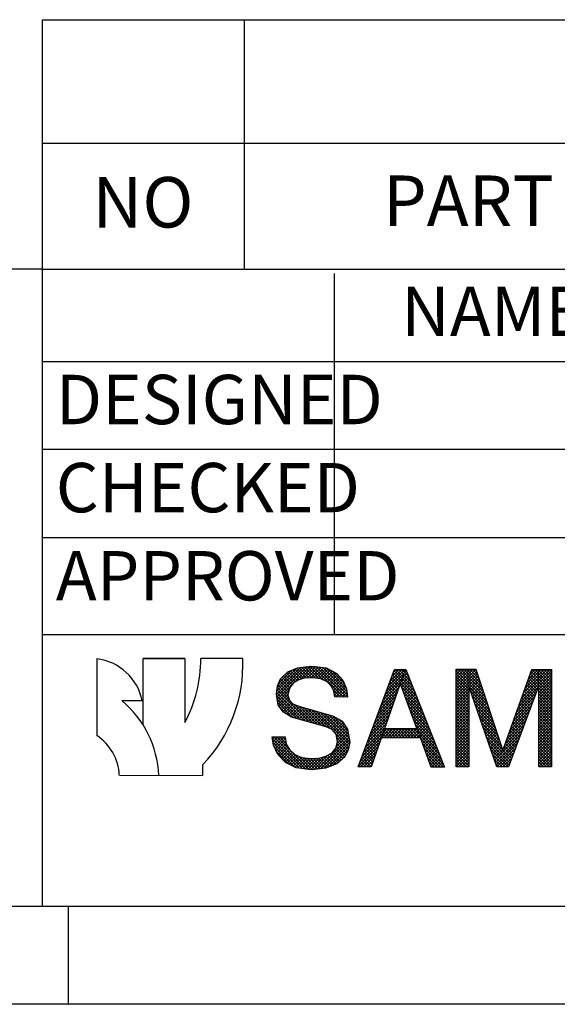
# Model space of a CAD drawing. Extents: x -14 to 1102, y 0 to 786.
# Drawn here: x 724 to 794, y 0 to 128 of the extents above; entities that cross this region are included whole.
import ezdxf

# ---------------------------------------------------------------- set-up
doc = ezdxf.new("R2010")
doc.units = 0
doc.header["$LTSCALE"] = 5
doc.header["$MEASUREMENT"] = 0
doc.layers.get('0').update_dxf_attribs({"color": 3, "linetype": 'CONTINUOUS'})
for name, color, linetype in [('DIM', 2, 'CONTINUOUS'), ('NEEDLE', 2, 'CONTINUOUS'), ('OUTLINE', 5, 'CONTINUOUS'), ('THIN', 2, 'CONTINUOUS')]:
    doc.layers.add(name, color=color, linetype=linetype)
doc.styles.add('GULIM', font='GulimChe.ttf', dxfattribs={"width": 0.95})

# ---------------------------------------------------------------- blocks, each defined once
blk = doc.blocks.new('*X5')
at = {"color": 0}
for p, q in [((434.762, 22.165), (435.427, 22.83)), ((434.762, 22.342), (435.25, 22.83)), ((434.762, 22.519), (435.073, 22.83)), ((434.762, 22.696), (434.896, 22.83)), ((434.762, 21.988), (435.516, 22.743)), ((435.516, 21.982), (434.762, 22.736)), ((434.762, 21.812), (435.516, 22.566)), ((435.516, 21.805), (434.762, 22.559)), ((434.762, 21.635), (435.516, 22.389)), ((435.516, 21.628), (434.762, 22.382)), ((435.516, 22.159), (434.845, 22.83)), ((435.516, 22.336), (435.022, 22.83)), ((435.516, 22.512), (435.199, 22.83)), ((435.516, 22.689), (435.375, 22.83)), ((435.516, 22.566), (435.78, 22.83)), ((435.516, 22.743), (435.603, 22.83)), ((435.516, 22.389), (435.939, 22.811)), ((436.208, 21.997), (435.516, 22.689)), ((435.516, 22.212), (435.983, 22.679)), ((435.516, 22.035), (436.027, 22.546)), ((436.296, 21.733), (435.516, 22.512)), ((435.516, 21.859), (436.071, 22.413)), ((436.121, 22.261), (435.552, 22.83)), ((436.033, 22.525), (435.729, 22.83)), ((435.946, 22.79), (435.906, 22.83)), ((438.866, 21.673), (439.692, 22.499)), ((438.964, 21.948), (439.692, 22.676)), ((439.062, 22.223), (439.658, 22.819)), ((439.692, 21.872), (439.136, 22.428)), ((439.161, 22.498), (439.481, 22.819)), ((439.692, 22.049), (439.182, 22.558)), ((439.692, 22.226), (439.229, 22.689)), ((439.259, 22.773), (439.304, 22.819)), ((439.692, 22.403), (439.276, 22.819)), ((439.692, 22.579), (439.453, 22.819)), ((439.692, 22.756), (439.629, 22.819)), ((439.692, 22.145), (440.365, 22.819)), ((439.692, 22.322), (440.188, 22.819)), ((439.692, 22.499), (440.012, 22.819)), ((439.692, 22.676), (439.835, 22.819)), ((440.457, 21.991), (439.692, 22.756)), ((439.692, 21.968), (440.457, 22.734)), ((440.457, 21.814), (439.692, 22.579)), ((439.692, 21.792), (440.457, 22.557)), ((440.457, 21.637), (439.692, 22.403)), ((439.692, 21.615), (440.457, 22.38)), ((440.457, 22.168), (439.806, 22.819)), ((440.457, 22.344), (439.983, 22.819)), ((440.457, 22.521), (440.16, 22.819)), ((440.457, 22.698), (440.336, 22.819)), ((434.762, 21.458), (435.516, 22.212)), ((435.516, 21.452), (434.762, 22.206)), ((434.762, 21.281), (435.516, 22.035)), ((435.516, 21.275), (434.762, 22.029)), ((434.762, 21.105), (435.516, 21.859)), ((435.516, 21.098), (434.762, 21.852)), ((436.383, 21.468), (435.516, 22.336)), ((436.471, 21.204), (435.516, 22.159)), ((436.558, 20.94), (435.516, 21.982)), ((436.646, 20.675), (435.523, 21.799)), ((435.551, 21.717), (436.115, 22.28)), ((435.597, 21.586), (436.158, 22.147)), ((435.642, 21.454), (436.202, 22.015)), ((435.688, 21.323), (436.246, 21.882)), ((438.571, 20.847), (439.692, 21.968)), ((438.669, 21.123), (439.692, 22.145)), ((438.767, 21.398), (439.692, 22.322)), ((439.456, 21.224), (438.903, 21.777)), ((439.504, 21.353), (438.95, 21.907)), ((439.551, 21.482), (438.996, 22.037)), ((439.599, 21.611), (439.043, 22.168)), ((439.647, 21.74), (439.089, 22.298)), ((440.457, 21.46), (439.692, 22.226)), ((439.692, 21.438), (440.457, 22.203)), ((440.457, 21.284), (439.692, 22.049)), ((439.692, 21.261), (440.457, 22.027)), ((440.457, 21.107), (439.692, 21.872)), ((439.692, 21.085), (440.457, 21.85)), ((434.762, 20.928), (435.516, 21.682)), ((435.516, 20.921), (434.762, 21.675)), ((434.762, 20.751), (435.516, 21.505)), ((435.516, 20.745), (434.762, 21.499)), ((434.762, 20.574), (435.516, 21.328)), ((435.516, 20.568), (434.762, 21.322)), ((436.734, 20.411), (435.617, 21.528)), ((436.821, 20.147), (435.711, 21.257)), ((435.733, 21.192), (436.29, 21.749)), ((435.779, 21.061), (436.334, 21.616)), ((435.825, 20.93), (436.378, 21.483)), ((435.87, 20.798), (436.422, 21.351)), ((435.916, 20.667), (436.466, 21.218)), ((438.276, 20.022), (439.443, 21.189)), ((438.374, 20.297), (439.547, 21.47)), ((438.472, 20.572), (439.65, 21.75)), ((439.265, 20.708), (438.717, 21.256)), ((439.313, 20.837), (438.763, 21.386)), ((439.36, 20.966), (438.81, 21.517)), ((439.408, 21.095), (438.856, 21.647)), ((440.457, 20.93), (439.692, 21.695)), ((439.692, 20.908), (440.457, 21.673)), ((440.457, 20.753), (439.692, 21.519)), ((439.692, 20.731), (440.457, 21.496)), ((440.457, 20.577), (439.692, 21.342)), ((439.692, 20.554), (440.457, 21.32)), ((434.762, 20.397), (435.516, 21.152)), ((435.516, 20.391), (434.762, 21.145)), ((434.762, 20.221), (435.516, 20.975)), ((435.516, 20.214), (434.762, 20.968)), ((434.762, 20.044), (435.516, 20.798)), ((435.516, 20.037), (434.762, 20.792)), ((434.762, 19.867), (435.516, 20.621)), ((435.516, 19.861), (434.762, 20.615)), ((436.909, 19.882), (435.805, 20.986)), ((436.996, 19.618), (435.899, 20.715)), ((435.961, 20.536), (436.51, 21.085)), ((436.007, 20.405), (436.554, 20.952)), ((436.052, 20.274), (436.598, 20.819)), ((436.098, 20.142), (436.642, 20.687)), ((438.079, 19.472), (439.236, 20.628)), ((438.177, 19.747), (439.339, 20.909)), ((439.026, 20.063), (438.484, 20.605)), ((439.074, 20.192), (438.531, 20.735)), ((439.122, 20.321), (438.577, 20.865)), ((439.17, 20.45), (438.624, 20.996)), ((439.217, 20.579), (438.67, 21.126)), ((440.457, 20.4), (439.692, 21.165)), ((439.692, 20.377), (440.457, 21.143)), ((440.457, 20.223), (439.692, 20.988)), ((439.692, 20.201), (440.457, 20.966)), ((440.457, 20.046), (439.692, 20.812)), ((439.692, 20.024), (440.457, 20.789)), ((440.457, 19.869), (439.692, 20.635)), ((439.692, 19.847), (440.457, 20.612)), ((434.762, 19.69), (435.516, 20.444)), ((435.516, 19.684), (434.762, 20.438)), ((434.762, 19.514), (435.516, 20.268)), ((435.516, 19.507), (434.762, 20.261)), ((434.762, 19.337), (435.516, 20.091)), ((435.516, 19.33), (434.762, 20.084)), ((437.084, 19.354), (435.993, 20.444)), ((437.171, 19.09), (436.087, 20.173)), ((436.144, 20.011), (436.686, 20.554)), ((436.189, 19.88), (436.73, 20.421)), ((436.235, 19.749), (436.774, 20.288)), ((436.28, 19.618), (436.818, 20.155)), ((436.326, 19.486), (436.862, 20.023)), ((437.882, 18.922), (439.028, 20.068)), ((437.981, 19.197), (439.132, 20.348)), ((438.836, 19.546), (438.298, 20.084)), ((438.883, 19.675), (438.344, 20.214)), ((438.931, 19.804), (438.391, 20.345)), ((438.979, 19.934), (438.438, 20.475)), ((440.457, 19.693), (439.692, 20.458)), ((439.692, 19.67), (440.457, 20.436)), ((440.457, 19.516), (439.692, 20.281)), ((439.692, 19.494), (440.457, 20.259)), ((440.457, 19.339), (439.692, 20.104)), ((439.692, 19.317), (440.457, 20.082)), ((434.762, 19.16), (435.516, 19.914)), ((435.516, 19.154), (434.762, 19.908)), ((434.762, 18.983), (435.516, 19.737)), ((435.516, 18.977), (434.762, 19.731)), ((434.762, 18.806), (435.516, 19.561)), ((435.516, 18.8), (434.762, 19.554)), ((437.259, 18.825), (436.181, 19.902)), ((437.346, 18.561), (436.276, 19.632)), ((436.372, 19.355), (436.906, 19.89)), ((436.417, 19.224), (436.95, 19.757)), ((436.463, 19.093), (436.994, 19.624)), ((436.508, 18.962), (437.038, 19.491)), ((437.686, 18.371), (438.821, 19.507)), ((437.784, 18.646), (438.925, 19.787)), ((438.597, 18.901), (438.065, 19.433)), ((438.645, 19.03), (438.112, 19.563)), ((438.693, 19.159), (438.158, 19.693)), ((438.74, 19.288), (438.205, 19.824)), ((438.788, 19.417), (438.251, 19.954)), ((440.457, 19.162), (439.692, 19.928)), ((439.692, 19.14), (440.457, 19.905)), ((440.457, 18.986), (439.692, 19.751)), ((439.692, 18.963), (440.457, 19.729)), ((440.457, 18.809), (439.692, 19.574)), ((439.692, 18.786), (440.457, 19.552)), ((434.762, 18.63), (435.516, 19.384)), ((435.516, 18.623), (434.762, 19.377)), ((434.762, 18.453), (435.516, 19.207)), ((435.516, 18.446), (434.762, 19.201)), ((434.762, 18.276), (435.516, 19.03)), ((435.516, 18.27), (434.762, 19.024)), ((434.762, 18.099), (435.516, 18.853)), ((435.516, 18.093), (434.762, 18.847)), ((437.434, 18.297), (436.37, 19.361)), ((437.521, 18.032), (436.464, 19.09)), ((436.554, 18.831), (437.082, 19.359)), ((438.025, 17.352), (436.558, 18.819)), ((436.599, 18.699), (437.126, 19.226)), ((436.645, 18.568), (437.17, 19.093)), ((436.691, 18.437), (437.214, 18.96)), ((436.736, 18.306), (437.258, 18.827)), ((437.055, 17.387), (438.614, 18.946)), ((437.587, 18.096), (438.717, 19.226)), ((438.406, 18.385), (437.879, 18.912)), ((438.454, 18.514), (437.926, 19.042)), ((438.502, 18.643), (437.972, 19.172)), ((438.549, 18.772), (438.019, 19.303)), ((440.457, 18.632), (439.692, 19.397)), ((439.692, 18.61), (440.457, 19.375)), ((440.457, 18.455), (439.692, 19.221)), ((439.692, 18.433), (440.457, 19.198)), ((440.457, 18.278), (439.692, 19.044)), ((439.692, 18.256), (440.457, 19.021)), ((440.457, 18.102), (439.692, 18.867)), ((439.692, 18.079), (440.457, 18.845)), ((434.762, 17.923), (435.516, 18.677)), ((435.516, 17.916), (434.762, 18.67)), ((434.762, 17.746), (435.516, 18.5)), ((435.516, 17.739), (434.762, 18.493)), ((434.762, 17.569), (435.516, 18.323)), ((435.516, 17.563), (434.762, 18.317)), ((437.977, 17.223), (436.652, 18.548)), ((437.929, 17.094), (436.746, 18.277)), ((436.782, 18.175), (437.302, 18.695)), ((436.827, 18.043), (437.346, 18.562)), ((436.873, 17.912), (437.39, 18.429)), ((436.919, 17.781), (437.434, 18.296)), ((437.101, 17.256), (438.51, 18.665)), ((437.146, 17.125), (438.406, 18.385)), ((438.168, 17.739), (437.646, 18.261)), ((438.215, 17.868), (437.693, 18.391)), ((438.263, 17.998), (437.739, 18.521)), ((438.311, 18.127), (437.786, 18.652)), ((438.359, 18.256), (437.832, 18.782)), ((440.457, 17.925), (439.692, 18.69)), ((439.692, 17.903), (440.457, 18.668)), ((440.457, 17.748), (439.692, 18.513)), ((439.692, 17.726), (440.457, 18.491)), ((440.457, 17.571), (439.692, 18.337)), ((439.692, 17.549), (440.457, 18.314)), ((434.762, 17.392), (435.516, 18.146)), ((435.516, 17.386), (434.762, 18.14)), ((434.762, 17.215), (435.516, 17.97)), ((435.516, 17.209), (434.762, 17.963)), ((434.762, 17.039), (435.516, 17.793)), ((435.516, 17.032), (434.762, 17.786)), ((437.856, 16.991), (436.84, 18.006)), ((437.679, 16.991), (436.934, 17.735)), ((436.964, 17.65), (437.478, 18.163)), ((437.01, 17.519), (437.522, 18.031)), ((437.192, 16.994), (438.303, 18.104)), ((437.366, 16.991), (438.199, 17.824)), ((438.072, 17.481), (437.553, 18)), ((438.12, 17.61), (437.6, 18.131)), ((440.457, 17.395), (439.692, 18.16)), ((439.692, 17.372), (440.457, 18.138)), ((440.457, 17.218), (439.692, 17.983)), ((439.692, 17.195), (440.457, 17.961)), ((440.457, 17.041), (439.692, 17.806)), ((439.692, 17.019), (440.457, 17.784)), ((435.381, 16.991), (434.762, 17.61)), ((435.204, 16.991), (434.762, 17.433)), ((435.027, 16.991), (434.762, 17.256)), ((434.851, 16.991), (434.762, 17.079)), ((434.891, 16.991), (435.516, 17.616)), ((435.068, 16.991), (435.516, 17.439)), ((435.244, 16.991), (435.516, 17.262)), ((435.421, 16.991), (435.516, 17.086)), ((437.502, 16.991), (437.029, 17.464)), ((437.325, 16.991), (437.123, 17.193)), ((437.542, 16.991), (438.095, 17.544)), ((437.719, 16.991), (437.992, 17.263)), ((440.331, 16.991), (439.692, 17.63)), ((440.154, 16.991), (439.692, 17.453)), ((439.977, 16.991), (439.692, 17.276)), ((439.8, 16.991), (439.692, 17.099)), ((439.84, 16.991), (440.457, 17.607)), ((440.017, 16.991), (440.457, 17.43)), ((440.194, 16.991), (440.457, 17.254)), ((440.371, 16.991), (440.457, 17.077))]:
    blk.add_line(p, q, dxfattribs=at)
blk = doc.blocks.new('*X4')
at = {"color": 0}
for p, q in [((430.593, 21.532), (431.613, 22.552)), ((430.698, 21.813), (431.703, 22.819)), ((430.802, 22.094), (431.526, 22.819)), ((431.378, 21.878), (430.899, 22.356)), ((430.906, 22.375), (431.349, 22.819)), ((431.424, 22.009), (430.947, 22.485)), ((431.469, 22.14), (430.995, 22.614)), ((431.01, 22.656), (431.173, 22.819)), ((431.515, 22.271), (431.042, 22.743)), ((431.561, 22.402), (431.144, 22.819)), ((431.606, 22.533), (431.321, 22.819)), ((431.424, 22.009), (431.891, 22.477)), ((431.454, 21.863), (431.941, 22.35)), ((431.652, 22.664), (431.498, 22.819)), ((431.518, 22.28), (431.842, 22.603)), ((432.154, 21.808), (431.561, 22.402)), ((432.04, 22.1), (431.606, 22.533)), ((431.613, 22.552), (431.792, 22.73)), ((431.925, 22.391), (431.652, 22.664)), ((431.698, 22.795), (431.674, 22.819)), ((431.81, 22.682), (431.698, 22.795)), ((430.385, 20.97), (431.424, 22.009)), ((430.489, 21.251), (431.518, 22.28)), ((431.195, 21.353), (430.708, 21.841)), ((431.241, 21.484), (430.756, 21.97)), ((431.287, 21.615), (430.803, 22.098)), ((431.332, 21.746), (430.851, 22.227)), ((432.498, 20.934), (431.424, 22.009)), ((432.383, 21.226), (431.469, 22.14)), ((432.612, 20.643), (431.491, 21.764)), ((431.503, 21.734), (431.991, 22.223)), ((432.269, 21.517), (431.515, 22.271)), ((431.551, 21.606), (432.041, 22.096)), ((431.599, 21.477), (432.091, 21.969)), ((431.647, 21.348), (432.141, 21.842)), ((430.073, 20.127), (431.14, 21.195)), ((430.177, 20.408), (431.235, 21.466)), ((430.281, 20.689), (431.329, 21.738)), ((430.967, 20.698), (430.469, 21.196)), ((431.012, 20.829), (430.516, 21.325)), ((431.058, 20.96), (430.564, 21.454)), ((431.104, 21.091), (430.612, 21.583)), ((431.149, 21.222), (430.66, 21.712)), ((432.727, 20.352), (431.597, 21.481)), ((431.695, 21.22), (432.191, 21.715)), ((432.841, 20.06), (431.703, 21.198)), ((431.744, 21.091), (432.241, 21.588)), ((431.792, 20.963), (432.291, 21.462)), ((431.84, 20.834), (432.34, 21.335)), ((431.888, 20.706), (432.39, 21.208)), ((429.864, 19.565), (430.951, 20.652)), ((429.968, 19.846), (431.045, 20.924)), ((430.784, 20.173), (430.277, 20.68)), ((430.83, 20.304), (430.325, 20.809)), ((430.875, 20.436), (430.373, 20.938)), ((430.921, 20.567), (430.421, 21.067)), ((432.956, 19.769), (431.81, 20.916)), ((433.071, 19.478), (431.916, 20.633)), ((431.937, 20.577), (432.44, 21.081)), ((431.985, 20.449), (432.49, 20.954)), ((432.033, 20.32), (432.54, 20.827)), ((432.081, 20.192), (432.59, 20.7)), ((429.656, 19.004), (430.762, 20.109)), ((429.76, 19.284), (430.856, 20.381)), ((430.556, 19.518), (430.038, 20.035)), ((430.601, 19.649), (430.086, 20.164)), ((430.647, 19.78), (430.134, 20.293)), ((430.693, 19.911), (430.182, 20.422)), ((430.738, 20.042), (430.23, 20.551)), ((433.185, 19.186), (432.022, 20.35)), ((433.3, 18.895), (432.128, 20.067)), ((432.129, 20.063), (432.64, 20.573)), ((432.178, 19.934), (432.69, 20.446)), ((432.226, 19.806), (432.74, 20.32)), ((432.274, 19.677), (432.789, 20.193)), ((432.322, 19.549), (432.839, 20.066)), ((429.447, 18.442), (430.573, 19.567)), ((429.552, 18.723), (430.667, 19.838)), ((430.373, 18.994), (429.847, 19.519)), ((430.419, 19.125), (429.895, 19.648)), ((430.464, 19.256), (429.943, 19.777)), ((430.51, 19.387), (429.991, 19.906)), ((433.414, 18.604), (432.234, 19.784)), ((433.529, 18.312), (432.34, 19.501)), ((432.371, 19.42), (432.889, 19.939)), ((432.419, 19.292), (432.939, 19.812)), ((432.477, 19.173), (432.989, 19.685)), ((432.524, 19.043), (433.039, 19.558)), ((432.571, 18.913), (433.089, 19.431)), ((429.239, 17.88), (430.383, 19.024)), ((429.343, 18.161), (430.478, 19.295)), ((430.144, 18.338), (429.608, 18.875)), ((430.19, 18.469), (429.656, 19.003)), ((430.236, 18.6), (429.704, 19.132)), ((430.281, 18.731), (429.751, 19.261)), ((430.327, 18.862), (429.799, 19.39)), ((430.289, 18.753), (430.822, 19.286)), ((430.455, 18.734), (430.327, 18.862)), ((430.632, 18.734), (430.373, 18.994)), ((430.383, 19.024), (430.645, 19.286)), ((430.809, 18.734), (430.419, 19.125)), ((430.447, 18.734), (430.999, 19.286)), ((430.985, 18.734), (430.464, 19.256)), ((431.162, 18.734), (430.611, 19.286)), ((430.624, 18.734), (431.175, 19.286)), ((431.339, 18.734), (430.788, 19.286)), ((430.801, 18.734), (431.352, 19.286)), ((431.516, 18.734), (430.964, 19.286)), ((430.978, 18.734), (431.529, 19.286)), ((431.693, 18.734), (431.141, 19.286)), ((431.155, 18.734), (431.706, 19.286)), ((431.869, 18.734), (431.318, 19.286)), ((431.331, 18.734), (431.883, 19.286)), ((432.046, 18.734), (431.495, 19.286)), ((431.508, 18.734), (432.059, 19.286)), ((432.223, 18.734), (431.672, 19.286)), ((431.685, 18.734), (432.236, 19.286)), ((432.4, 18.734), (431.848, 19.286)), ((431.862, 18.734), (432.413, 19.286)), ((432.576, 18.734), (432.025, 19.286)), ((432.038, 18.734), (432.477, 19.173)), ((432.569, 18.919), (432.202, 19.286)), ((432.215, 18.734), (432.524, 19.043)), ((432.469, 19.195), (432.379, 19.286)), ((432.392, 18.734), (432.571, 18.913)), ((433.643, 18.021), (432.469, 19.195)), ((433.758, 17.73), (432.569, 18.919)), ((432.617, 18.783), (433.139, 19.304)), ((432.664, 18.653), (433.189, 19.178)), ((432.711, 18.523), (433.238, 19.051)), ((432.757, 18.393), (433.288, 18.924)), ((429.031, 17.318), (430.194, 18.481)), ((429.135, 17.599), (430.289, 18.753)), ((429.962, 17.814), (429.417, 18.359)), ((430.007, 17.945), (429.465, 18.488)), ((430.053, 18.076), (429.512, 18.617)), ((430.099, 18.207), (429.56, 18.746)), ((432.569, 18.734), (432.617, 18.783)), ((433.872, 17.438), (432.668, 18.643)), ((433.987, 17.147), (432.767, 18.368)), ((432.804, 18.263), (433.338, 18.797)), ((432.851, 18.133), (433.388, 18.67)), ((432.898, 18.003), (433.438, 18.543)), ((432.944, 17.873), (433.488, 18.416)), ((432.991, 17.743), (433.538, 18.289)), ((428.927, 17.037), (430.1, 18.21)), ((429.057, 16.991), (430.005, 17.939)), ((429.733, 17.158), (429.178, 17.714)), ((429.779, 17.289), (429.225, 17.843)), ((429.234, 16.991), (429.911, 17.667)), ((429.825, 17.42), (429.273, 17.972)), ((429.87, 17.552), (429.321, 18.101)), ((429.916, 17.683), (429.369, 18.23)), ((433.978, 16.979), (432.866, 18.092)), ((433.801, 16.979), (432.965, 17.816)), ((433.038, 17.613), (433.588, 18.163)), ((433.084, 17.482), (433.638, 18.036)), ((433.131, 17.352), (433.688, 17.909)), ((433.178, 17.222), (433.737, 17.782)), ((433.225, 17.092), (433.787, 17.655)), ((429.017, 16.991), (428.939, 17.069)), ((429.194, 16.991), (428.986, 17.198)), ((429.371, 16.991), (429.034, 17.327)), ((429.547, 16.991), (429.082, 17.456)), ((429.688, 17.027), (429.13, 17.585)), ((429.411, 16.991), (429.816, 17.396)), ((429.587, 16.991), (429.721, 17.125)), ((433.624, 16.979), (433.064, 17.54)), ((433.448, 16.979), (433.163, 17.264)), ((433.288, 16.979), (433.837, 17.528)), ((433.465, 16.979), (433.887, 17.401)), ((433.642, 16.979), (433.937, 17.274)), ((433.819, 16.979), (433.987, 17.147)), ((433.271, 16.979), (433.262, 16.988)), ((433.996, 16.979), (434.037, 17.021))]:
    blk.add_line(p, q, dxfattribs=at)
blk = doc.blocks.new('*X3')
at = {"color": 0}
for p, q in [((424.024, 21.327), (425.661, 22.963)), ((424.053, 21.178), (425.861, 22.987)), ((424.056, 21.536), (425.46, 22.94)), ((425.062, 22.011), (426.061, 23.011)), ((425.436, 22.208), (426.231, 23.004)), ((426.161, 22.322), (425.534, 22.949)), ((425.689, 22.284), (426.387, 22.983)), ((426.362, 22.297), (425.692, 22.967)), ((426.567, 22.269), (425.85, 22.986)), ((425.886, 22.305), (426.543, 22.962)), ((426.836, 22.176), (426.008, 23.004)), ((426.08, 22.322), (426.699, 22.941)), ((428.028, 21.162), (426.179, 23.011)), ((428.209, 21.157), (426.383, 22.983)), ((428.268, 21.276), (426.587, 22.956)), ((424.088, 21.744), (425.243, 22.899)), ((424.171, 22.004), (424.927, 22.76)), ((424.973, 21.918), (424.46, 22.431)), ((425.059, 22.009), (424.552, 22.516)), ((425.169, 22.076), (424.643, 22.602)), ((425.278, 22.144), (424.743, 22.679)), ((425.401, 22.197), (424.866, 22.733)), ((425.536, 22.24), (424.988, 22.787)), ((425.67, 22.282), (425.111, 22.841)), ((425.83, 22.299), (425.234, 22.895)), ((425.99, 22.316), (425.376, 22.93)), ((426.248, 22.313), (426.855, 22.92)), ((426.403, 22.292), (427.01, 22.898)), ((426.559, 22.27), (427.126, 22.838)), ((426.706, 22.241), (427.242, 22.777)), ((428.244, 21.475), (426.791, 22.929)), ((426.824, 22.182), (427.358, 22.716)), ((426.942, 22.124), (427.474, 22.655)), ((428.215, 21.682), (426.995, 22.902)), ((427.059, 22.063), (427.59, 22.595)), ((427.147, 21.975), (427.684, 22.511)), ((427.236, 21.887), (427.767, 22.419)), ((428.07, 22.004), (427.357, 22.717)), ((424.08, 21.029), (424.986, 21.935)), ((424.714, 21.294), (424.122, 21.886)), ((424.748, 21.436), (424.174, 22.01)), ((424.782, 21.579), (424.226, 22.135)), ((424.824, 21.714), (424.278, 22.26)), ((424.899, 21.816), (424.369, 22.346)), ((427.323, 21.797), (427.851, 22.326)), ((427.383, 21.681), (427.935, 22.233)), ((427.443, 21.564), (428.012, 22.132)), ((427.481, 21.425), (428.067, 22.011)), ((427.503, 21.27), (428.122, 21.889)), ((427.583, 21.173), (428.177, 21.767)), ((425.486, 19.814), (424.037, 21.263)), ((425.732, 19.745), (424.041, 21.436)), ((425.978, 19.676), (424.064, 21.59)), ((424.789, 21.042), (424.088, 21.743)), ((424.107, 20.879), (424.774, 21.547)), ((424.134, 20.73), (424.719, 21.314)), ((427.847, 21.166), (427.438, 21.575)), ((427.665, 21.171), (427.492, 21.344)), ((427.755, 21.169), (428.226, 21.639)), ((427.927, 21.164), (428.244, 21.481)), ((428.1, 21.16), (428.262, 21.322)), ((425.24, 19.884), (424.076, 21.047)), ((424.994, 19.953), (424.116, 20.831)), ((424.195, 20.614), (424.748, 21.167)), ((424.27, 20.512), (424.792, 21.034)), ((424.346, 20.411), (424.86, 20.925)), ((424.421, 20.31), (424.946, 20.835)), ((424.515, 20.227), (425.041, 20.753)), ((424.625, 20.16), (425.168, 20.703)), ((424.734, 20.093), (425.296, 20.654)), ((424.844, 20.025), (425.427, 20.609)), ((426.223, 19.607), (425.101, 20.729)), ((426.469, 19.538), (425.388, 20.62)), ((428.272, 21.155), (428.28, 21.164)), ((424.588, 20.182), (424.307, 20.463)), ((424.958, 19.963), (425.564, 20.569)), ((425.096, 19.924), (425.701, 20.529)), ((425.234, 19.885), (425.838, 20.489)), ((425.372, 19.846), (425.975, 20.449)), ((425.51, 19.808), (426.112, 20.41)), ((426.715, 19.469), (425.637, 20.548)), ((425.648, 19.769), (426.249, 20.37)), ((425.786, 19.73), (426.386, 20.33)), ((426.961, 19.4), (425.886, 20.475)), ((425.924, 19.691), (426.523, 20.29)), ((426.062, 19.653), (426.66, 20.251)), ((427.269, 19.269), (426.135, 20.403)), ((426.2, 19.614), (426.797, 20.211)), ((426.338, 19.575), (426.934, 20.171)), ((428.387, 18.328), (426.384, 20.331)), ((426.476, 19.536), (427.071, 20.131)), ((426.614, 19.498), (427.208, 20.091)), ((428.418, 18.474), (426.633, 20.258)), ((426.752, 19.459), (427.345, 20.052)), ((428.381, 18.687), (426.882, 20.186)), ((426.89, 19.42), (427.472, 20.002)), ((428.343, 18.902), (427.131, 20.114)), ((428.304, 19.118), (427.38, 20.041)), ((427.025, 19.378), (427.585, 19.938)), ((427.147, 19.323), (427.697, 19.873)), ((427.27, 19.269), (427.809, 19.809)), ((427.378, 19.201), (427.922, 19.744)), ((427.46, 19.106), (428.006, 19.652)), ((427.542, 19.011), (428.077, 19.546)), ((427.604, 18.896), (428.148, 19.441)), ((428.129, 19.47), (427.764, 19.835)), ((428.356, 18.182), (427.596, 18.942)), ((427.601, 18.187), (428.339, 18.924)), ((427.63, 18.746), (428.22, 19.335)), ((427.655, 18.416), (428.312, 19.074)), ((427.656, 18.595), (428.285, 19.224)), ((425.582, 16.89), (423.794, 18.678)), ((423.801, 18.628), (423.955, 18.782)), ((423.822, 18.473), (424.131, 18.782)), ((425.379, 16.916), (423.822, 18.473)), ((423.843, 18.318), (424.308, 18.782)), ((425.156, 16.963), (423.859, 18.26)), ((425.785, 16.864), (423.866, 18.782)), ((423.892, 18.19), (424.485, 18.782)), ((423.949, 18.07), (424.566, 18.686)), ((424.006, 17.95), (424.584, 18.528)), ((425.988, 16.838), (424.043, 18.782)), ((424.063, 17.83), (424.602, 18.37)), ((424.123, 17.713), (424.669, 18.259)), ((424.598, 18.404), (424.22, 18.782)), ((424.575, 18.604), (424.397, 18.782)), ((426.452, 16.86), (428.366, 18.774)), ((426.652, 16.883), (428.393, 18.624)), ((426.851, 16.906), (428.418, 18.472)), ((427.089, 16.967), (428.37, 18.248)), ((428.325, 18.036), (427.633, 18.728)), ((428.21, 17.797), (427.643, 18.365)), ((428.269, 17.915), (427.671, 18.514)), ((424.791, 17.151), (424.018, 17.924)), ((424.211, 17.625), (424.738, 18.152)), ((424.3, 17.537), (424.808, 18.045)), ((424.388, 17.448), (424.894, 17.955)), ((424.477, 17.36), (424.984, 17.868)), ((424.565, 17.272), (425.074, 17.781)), ((424.679, 17.209), (425.179, 17.709)), ((424.796, 17.148), (425.303, 17.656)), ((426.252, 16.837), (427.124, 17.71)), ((427.602, 17.168), (427.083, 17.687)), ((427.707, 17.24), (427.198, 17.749)), ((427.802, 17.322), (427.313, 17.811)), ((427.379, 17.081), (428.322, 18.023)), ((427.896, 17.404), (427.404, 17.897)), ((427.991, 17.487), (427.484, 17.993)), ((428.085, 17.569), (427.564, 18.09)), ((428.152, 17.679), (427.609, 18.221)), ((427.767, 17.292), (428.148, 17.673)), ((424.912, 17.088), (425.426, 17.602)), ((425.029, 17.028), (425.55, 17.549)), ((425.145, 16.968), (425.707, 17.529)), ((425.283, 16.929), (425.865, 17.511)), ((426.174, 16.828), (425.38, 17.622)), ((425.439, 16.908), (426.024, 17.493)), ((425.596, 16.888), (426.204, 17.496)), ((426.333, 16.847), (425.642, 17.537)), ((425.753, 16.868), (426.392, 17.507)), ((426.491, 16.865), (425.842, 17.514)), ((425.909, 16.848), (426.584, 17.523)), ((426.65, 16.883), (426.042, 17.491)), ((426.066, 16.828), (426.829, 17.591)), ((426.808, 16.901), (426.213, 17.497)), ((426.967, 16.919), (426.38, 17.507)), ((427.094, 16.969), (426.547, 17.516)), ((427.221, 17.019), (426.688, 17.552)), ((427.348, 17.068), (426.826, 17.59)), ((427.475, 17.118), (426.964, 17.629))]:
    blk.add_line(p, q, dxfattribs=at)

msp = doc.modelspace()

# ---------------------------------------------------------------- linework, layer by layer
at = {"layer": 'NEEDLE'}
for p, q in [((726.89, 127.7), (1088.04, 127.7)), ((726.89, 95.36), (726.89, 127.7)), ((753.1, 95.36), (753.1, 127.7)), ((726.89, 111.68), (1088.04, 111.68)), ((726.89, 95.36), (637.17, 95.36)), ((764.77, 47.94), (764.77, 94.79)), ((726.89, 83.36), (849.97, 83.36)), ((849.97, 71.94), (726.9, 71.94)), ((849.97, 60.51), (726.89, 60.51)), ((730.27, 0), (730.27, 12.67)), ((1102.45, 0), (-14, 0))]:
    msp.add_line(p, q, dxfattribs=at)
msp.add_point((730.27, 0), dxfattribs=at)
msp.add_point((730.27, 0), dxfattribs=at)
at = {"layer": 'OUTLINE'}
for p, q in [((733.94, 44.83), (733.93, 34.86)), ((739.97, 44.83), (745.35, 44.83)), ((745.35, 44.83), (739.97, 44.83)), ((739.97, 36.32), (739.97, 44.83)), ((745.35, 44.83), (745.35, 36.53)), ((752.86, 44.83), (747.42, 44.83)), ((758.71, 43.11), (759.97, 43.66)), ((759.97, 43.66), (761.78, 43.87)), ((761.78, 43.87), (763.69, 43.62)), ((763.69, 43.62), (765.04, 42.91)), ((767.83, 30.78), (772.52, 43.44)), ((773.9, 43.44), (769.49, 30.78)), ((772.52, 43.44), (774.01, 43.44)), ((774.01, 43.44), (779, 30.76)), ((780.53, 30.78), (780.53, 43.46)), ((780.53, 43.46), (783.08, 43.46)), ((782.17, 43.46), (782.17, 30.78)), ((783.08, 43.46), (786.57, 32.91)), ((786.57, 32.91), (790.34, 43.44)), ((790.34, 43.44), (792.9, 43.44)), ((791.24, 30.78), (791.24, 43.44)), ((792.9, 43.44), (792.9, 30.78)), ((757.39, 41.32), (757.77, 42.23)), ((757.77, 42.23), (758.71, 43.11)), ((760.8, 42.28), (760.05, 42.04)), ((761.61, 42.36), (760.8, 42.28)), ((761.9, 42.36), (761.61, 42.36)), ((762.99, 42.21), (761.9, 42.36)), ((763.8, 41.81), (762.99, 42.21)), ((765.04, 42.91), (765.85, 42.02)), ((757.22, 40.21), (757.39, 41.32)), ((758.92, 41), (758.71, 40.1)), ((759.39, 41.64), (758.92, 41)), ((760.05, 42.04), (759.39, 41.64)), ((764.38, 41.23), (763.8, 41.81)), ((764.69, 40.61), (764.38, 41.23)), ((765.85, 42.02), (766.33, 40.93)), ((766.33, 40.93), (766.46, 39.83)), ((775.45, 35.77), (773.25, 41.63)), ((785.81, 30.78), (782.17, 41.26)), ((791.24, 41.36), (787.33, 30.78)), ((757.47, 38.8), (757.22, 40.21)), ((758.71, 40.1), (758.92, 39.44)), ((764.8, 39.87), (764.69, 40.61)), ((766.46, 39.83), (764.8, 39.87)), ((739.85, 39.36), (737.21, 39.36)), ((758.16, 37.89), (757.47, 38.8)), ((758.92, 39.44), (759.37, 38.98)), ((759.37, 38.98), (760.14, 38.68)), ((760.14, 38.68), (764.61, 37.38)), ((759.2, 37.25), (758.16, 37.89)), ((763.67, 35.99), (759.2, 37.25)), ((764.61, 37.38), (765.76, 36.72)), ((764.44, 35.65), (763.67, 35.99)), ((765.76, 36.72), (766.46, 35.68)), ((771.23, 35.77), (775.49, 35.77)), ((777.28, 30.76), (775.49, 35.77)), ((756.69, 34.67), (758.37, 34.67)), ((756.84, 33.59), (756.69, 34.67)), ((758.37, 34.67), (758.48, 33.76)), ((764.97, 35.04), (764.44, 35.65)), ((765.14, 34.06), (764.97, 35.04)), ((766.46, 35.68), (766.76, 34.01)), ((775.92, 34.57), (770.81, 34.57)), ((757.41, 32.38), (756.84, 33.59)), ((758.48, 33.76), (758.94, 33.04)), ((764.44, 32.61), (764.95, 33.23)), ((764.95, 33.23), (765.14, 34.06)), ((766.76, 34.01), (766.55, 33.01)), ((758.41, 31.37), (757.41, 32.38)), ((758.94, 33.04), (759.6, 32.4)), ((759.6, 32.4), (760.54, 31.99)), ((760.54, 31.99), (761.65, 31.86)), ((761.65, 31.86), (762.74, 31.93)), ((762.74, 31.93), (763.65, 32.18)), ((763.65, 32.18), (764.44, 32.61)), ((766.08, 32.08), (765.08, 31.2)), ((766.55, 33.01), (766.08, 32.08)), ((747.67, 29.69), (747.69, 31.09)), ((759.78, 30.67), (758.41, 31.37)), ((761.76, 30.42), (759.78, 30.67)), ((765.08, 31.2), (763.61, 30.63)), ((769.49, 30.78), (767.83, 30.78)), ((779, 30.76), (777.28, 30.76)), ((782.17, 30.78), (780.53, 30.78)), ((787.33, 30.78), (785.81, 30.78)), ((792.9, 30.78), (791.24, 30.78)), ((736.87, 29.7), (747.67, 29.69)), ((763.61, 30.63), (761.76, 30.42)), ((1088.04, 12.67), (13.75, 12.67))]:
    msp.add_line(p, q, dxfattribs=at)
for centre, radius, start, end in [((733.09, 37.99), 6.89, 11.4332, 82.9234), ((730.18, 44.72), 17.24, 331.6378, 0.3731), ((734.12, 44.03), 18.76, 316.353, 2.4422), ((728.69, 29.17), 13.29, 2.3, 50.0959), ((730.41, 29.45), 6.46, 2.2206, 56.985)]:
    msp.add_arc(centre, radius, start, end, dxfattribs=at)
at = {"layer": 'THIN'}
for p, q in [((726.92, 12.67), (726.89, 95.36)), ((726.89, 95.36), (1087.44, 95.36)), ((849.97, 47.94), (726.89, 47.94))]:
    msp.add_line(p, q, dxfattribs=at)

# ---------------------------------------------------------------- block references
at = {"layer": 'OUTLINE', "xscale": 2.1714328125, "yscale": 2.1714328125, "zscale": 2.1714328125}
for name in ['*X3', '*X4', '*X5']:
    msp.add_blockref(name, (-163.52, -6.11), dxfattribs=at)

# ---------------------------------------------------------------- texts
at = {"layer": 'DIM', "style": 'GULIM'}
for s, p in [('NO', (733.39, 100.74)), ('PART NUMBER', (771.05, 100.94))]:
    msp.add_text(s, height=6.552, dxfattribs=at).set_placement(p)
at = {"layer": 'NEEDLE', "style": 'GULIM'}
for s, p in [('NAME', (773.39, 86.66)), ('DESIGNED', (728.63, 75.24)), ('CHECKED', (728.63, 63.81)), ('APPROVED', (728.63, 52.38))]:
    msp.add_text(s, height=6.4, dxfattribs=at).set_placement(p)

doc.saveas('drawing.dxf')
